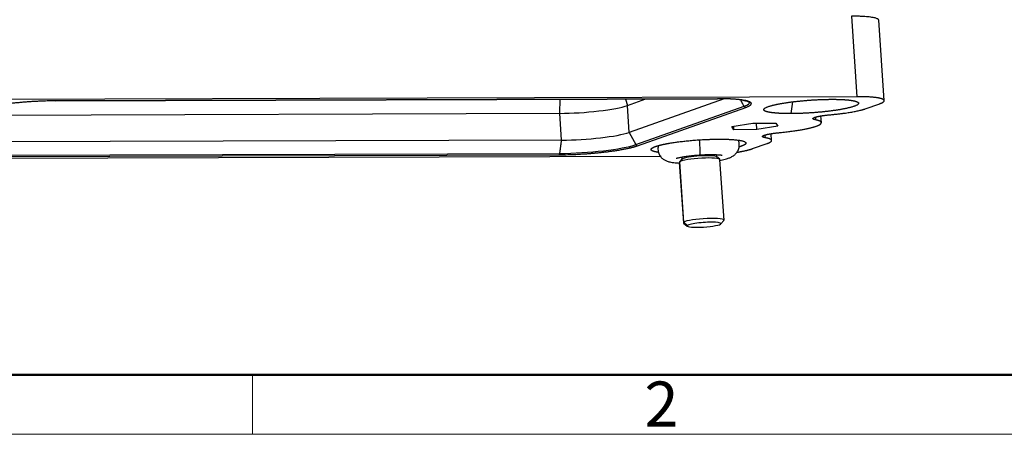
# Model space of a CAD drawing. Units: millimetres. Extents: x 1443 to 2186, y 588 to 1113.
# Drawn here: x 1533 to 1678, y 588 to 649 of the extents above; entities that cross this region are included whole.
import ezdxf

# ---------------------------------------------------------------- set-up
doc = ezdxf.new("R2010")
doc.units = ezdxf.units.MM
doc.header["$LTSCALE"] = 3
doc.layers.get('0').update_dxf_attribs({"linetype": 'CONTINUOUS', "lineweight": 30})
doc.layers.add('Dim', color=3, linetype='CONTINUOUS', lineweight=15)
doc.layers.add('图框', color=7, linetype='CONTINUOUS', lineweight=20)
doc.styles.add('Romans字体', font='romans.shx', dxfattribs={"width": 0.75})

# ---------------------------------------------------------------- blocks, each defined once
blk = doc.blocks.new('A4图框-NEW')
at = {"layer": '图框', "lineweight": 50}
blk.add_line((836.855, 484.035), (1126.929, 484.035), dxfattribs=at)
at = {"layer": '图框', "color": 6}
blk.add_line((882.948, 484.035), (882.948, 480.535), dxfattribs=at)
at = {"layer": '图框', "color": 1, "lineweight": 18}
blk.add_line((833.413, 480.535), (1130.412, 480.535), dxfattribs=at)
at = {"layer": '图框', "color": 6, "insert": (906.025, 483.648), "char_height": 2.652, "width": 2.55791, "attachment_point": 1, "style": 'Romans字体'}
blk.add_mtext('2', dxfattribs=at)

msp = doc.modelspace()

# ---------------------------------------------------------------- linework, layer by layer
at = {"color": 7, "linetype": 'Continuous'}
for p, q in [((1655.314, 649.988), (1656.123, 638.125)), ((1660.132, 637.546), (1659.323, 649.409)), ((1656.123, 638.125), (1518.915, 637.684)), ((1538.09, 637.509), (1635.58, 637.822)), ((1635.599, 637.825), (1538.109, 637.512)), ((1622.061, 637.778), (1622.336, 636.823)), ((1622.336, 636.823), (1625.059, 637.788)), ((1636.571, 637.817), (1622.605, 632.869)), ((1612.378, 635.672), (1612.449, 637.747)), ((1622.605, 632.869), (1622.336, 636.823)), ((1623.557, 631.058), (1639.494, 636.705)), ((1623.81, 630.895), (1639.748, 636.542)), ((1646.618, 637.367), (1646.402, 635.631)), ((1657.341, 636.337), (1659.467, 637.091)), ((1524.391, 635.389), (1612.378, 635.672)), ((1612.648, 631.717), (1612.378, 635.672)), ((1650.877, 634.298), (1650.809, 635.292)), ((1637.702, 633.738), (1640.777, 634.233)), ((1638.015, 633.254), (1637.702, 633.738)), ((1638.015, 633.254), (1637.979, 633.782)), ((1640.777, 634.233), (1644.165, 634.243)), ((1641.402, 633.265), (1641.336, 634.234)), ((1644.477, 633.759), (1641.402, 633.265)), ((1644.165, 634.243), (1644.477, 633.759)), ((1622.605, 632.869), (1623.557, 631.058)), ((1641.402, 633.265), (1638.015, 633.254)), ((1642.575, 632.475), (1642.602, 632.078)), ((1643.557, 631.673), (1643.489, 632.674)), ((1612.648, 631.717), (1520.924, 631.423)), ((1640.767, 630.464), (1642.892, 631.217)), ((1521.057, 629.473), (1612.382, 629.766)), ((1521.07, 629.269), (1612.279, 629.562)), ((1521.087, 629.036), (1627.157, 629.376)), ((1630.304, 629.23), (1630.328, 628.879)), ((1630.392, 628.94), (1630.371, 629.243)), ((1635.912, 628.894), (1635.49, 629.255)), ((1635.516, 629.233), (1635.492, 629.584)), ((1629.957, 628.433), (1630.564, 619.536)), ((1630.35, 628.905), (1629.982, 628.49)), ((1630.03, 628.53), (1630.392, 628.94)), ((1630.636, 619.633), (1630.03, 628.53)), ((1636.55, 619.944), (1635.944, 628.841)), ((1630.595, 619.483), (1631.123, 619.031)), ((1631.157, 619.156), (1630.636, 619.633)), ((1636.065, 619.368), (1636.526, 619.887))]:
    msp.add_line(p, q, dxfattribs=at)
for centre, major_axis, ratio, start_param, end_param in [((1635.579, 638.122), (0.001, -0.3), 0.4302973, 6.2831835, 6.4329773), ((1538.089, 637.809), (0.001, -0.3), 0.4302973, 6.2831835, 6.4329773), ((1615.566, 636.801), (-7.483, -0.51), 0.1347102, 1.1215847, 2.6923811), ((1631.896, 636.681), (-8.398, -0.572), 0.1347102, 2.692381, 3.2110874), ((1639.727, 636.839), (-0.1, 0.283), 0.8925791, 1.7310462, 2.8381949), ((1615.835, 632.847), (-7.483, -0.51), 0.1347102, 1.1215847, 2.692381), ((1615.959, 631.034), (-8.398, -0.572), 0.1347102, 1.1215847, 2.692381), ((1623.79, 631.192), (-0.1, 0.283), 0.8925791, 1.7310462, 2.8381949), ((1632.917, 631.294), (-0.111, 1.746), 0.0342985, 3.1416707, 4.9851458), ((1612.259, 629.858), (-0.001, 0.3), 0.4302973, 3.2913846, 4.3985333), ((1632.951, 628.637), (2.993, 0.204), 0.1347102, 0.0000227, 2.9121319), ((1632.924, 629.032), (-2.594, -0.177), 0.1347102, 3.2779801, 6.0537245), ((1632.951, 628.637), (2.993, 0.204), 0.1347102, 2.9121319, 3.1416154), ((1632.924, 629.032), (-2.594, -0.177), 0.1347102, 6.0537245, 6.1468433), ((1633.557, 619.74), (-2.993, -0.204), 0.1347102, 6.0537245, 6.4195728), ((1633.557, 619.74), (-2.993, -0.204), 0.1347102, 3.0052506, 6.0537245), ((1633.591, 619.245), (2.494, 0.17), 0.1347102, 2.9121319, 6.0537245), ((1633.591, 619.245), (2.494, 0.17), 0.1347102, 6.0537245, 9.1953172)]:
    msp.add_ellipse(centre, major_axis=major_axis, ratio=ratio, start_param=start_param, end_param=end_param, dxfattribs=at)
for points, degree, knots in [([(1659.323, 649.409), (1659.322, 649.423), (1659.312, 649.466), (1659.257, 649.537), (1659.122, 649.619), (1658.921, 649.694), (1658.658, 649.763), (1658.333, 649.823), (1657.95, 649.874), (1657.514, 649.917), (1657.028, 649.95), (1656.496, 649.973), (1655.925, 649.986), (1655.521, 649.988), (1655.314, 649.988)], 3, [0, 0, 0, 0, 0.037157, 0.1246882, 0.2122194, 0.2997505, 0.3872817, 0.4748129, 0.5623441, 0.6498753, 0.7374065, 0.8249376, 0.9124688, 1, 1, 1, 1]), ([(1659.467, 637.091), (1660.058, 637.301), (1660.19, 637.684), (1659.249, 637.976), (1658.314, 638.052), (1657.385, 638.128), (1656.123, 638.125)], 2, [0, 0, 0, 0.25, 0.5, 0.75, 0.75, 1, 1, 1]), ([(1639.314, 637.611), (1639.415, 637.594), (1639.609, 637.559), (1639.856, 637.501), (1640.054, 637.439), (1640.186, 637.382), (1640.257, 637.34), (1640.273, 637.321), (1640.273, 637.323), (1640.273, 637.323)], 3, [0, 0, 0, 0, 0.167668, 0.3509304, 0.5307149, 0.7048816, 0.8505248, 0.9874743, 1, 1, 1, 1]), ([(1646.402, 635.631), (1645.139, 635.628), (1644.212, 635.703), (1643.276, 635.78), (1642.335, 636.071), (1642.466, 636.455), (1643.65, 636.874), (1645.704, 637.265), (1647.013, 637.416), (1648.319, 637.567), (1649.709, 637.651), (1651.084, 637.735), (1652.352, 637.739)], 2, [0, 0, 0, 0.125, 0.125, 0.25, 0.375, 0.5, 0.625, 0.75, 0.75, 0.875, 0.875, 1, 1, 1]), ([(1652.352, 637.739), (1653.615, 637.743), (1654.543, 637.667), (1655.478, 637.59), (1656.419, 637.3), (1656.288, 636.915), (1655.105, 636.496), (1653.05, 636.105), (1651.742, 635.954), (1650.435, 635.803), (1649.046, 635.719), (1647.671, 635.636), (1646.402, 635.631)], 2, [0, 0, 0, 0.125, 0.125, 0.25, 0.375, 0.5, 0.625, 0.75, 0.75, 0.875, 0.875, 1, 1, 1]), ([(1650.031, 634.716), (1649.667, 634.779), (1649.607, 634.973), (1650.241, 635.196), (1650.83, 635.296), (1651.413, 635.394), (1652.146, 635.46)], 2, [0, 0, 0, 0.25, 0.5, 0.75, 0.75, 1, 1, 1]), ([(1644.813, 632.833), (1646.589, 633.014), (1647.984, 633.263), (1649.383, 633.513), (1650.146, 633.788), (1650.907, 634.063), (1650.845, 634.549), (1650.031, 634.716)], 2, [0, 0, 0, 0.25, 0.25, 0.5, 0.5, 0.75, 1, 1, 1]), ([(1642.602, 632.078), (1642.223, 632.141), (1642.167, 632.34), (1642.833, 632.568), (1643.445, 632.668), (1644.048, 632.767), (1644.813, 632.833)], 2, [0, 0, 0, 0.25, 0.5, 0.75, 0.75, 1, 1, 1]), ([(1626.886, 629.913), (1626.489, 629.972), (1625.76, 630.197), (1625.826, 630.39), (1625.892, 630.58), (1626.484, 630.792)], 2, [0, 0, 0, 0.2151091, 0.6075546, 0.6075546, 1, 1, 1]), ([(1626.484, 630.792), (1627.084, 631.003), (1628.102, 631.196), (1629.129, 631.392), (1631.745, 631.694), (1634.519, 631.862), (1635.777, 631.866)], 2, [0, 0, 0, 0.25, 0.25, 0.5, 0.75, 1, 1, 1]), ([(1626.885, 630.918), (1626.863, 630.836), (1626.826, 630.655), (1626.811, 630.362), (1626.848, 630.056), (1626.936, 629.764), (1627.062, 629.503), (1627.219, 629.276), (1627.397, 629.083), (1627.589, 628.924), (1627.788, 628.795), (1627.993, 628.692), (1628.209, 628.607), (1628.458, 628.532), (1628.765, 628.465), (1629.124, 628.411), (1629.521, 628.371), (1629.804, 628.353), (1629.952, 628.345), (1629.962, 628.345)], 3, [0, 0, 0, 0, 0.0453819, 0.0979929, 0.1540808, 0.2075365, 0.2588217, 0.3084809, 0.3570113, 0.4049863, 0.4532847, 0.503503, 0.5585025, 0.62328, 0.7074187, 0.8127079, 0.9056443, 0.9934878, 1, 1, 1, 1]), ([(1635.777, 631.866), (1637.034, 631.87), (1638.903, 631.717), (1639.844, 631.426), (1639.778, 631.234), (1639.713, 631.043), (1639.121, 630.832)], 2, [0, 0, 0, 0.25, 0.5, 0.75, 0.75, 1, 1, 1]), ([(1635.951, 628.753), (1636.079, 628.777), (1636.341, 628.83), (1636.72, 628.919), (1637.104, 629.028), (1637.428, 629.145), (1637.704, 629.277), (1637.916, 629.403), (1638.117, 629.552), (1638.307, 629.732), (1638.479, 629.947), (1638.623, 630.194), (1638.729, 630.467), (1638.792, 630.758), (1638.807, 631.064), (1638.77, 631.37), (1638.704, 631.589), (1638.659, 631.701), (1638.651, 631.719)], 3, [0, 0, 0, 0, 0.0824027, 0.1758691, 0.2757389, 0.3905059, 0.4558351, 0.5130046, 0.566364, 0.6182973, 0.6701123, 0.7221626, 0.7744598, 0.8269477, 0.8795704, 0.9356709, 0.9891386, 1, 1, 1, 1]), ([(1629.527, 629.04), (1629.527, 629.04), (1629.529, 629.041), (1629.553, 629.05), (1629.63, 629.076), (1629.757, 629.112), (1629.939, 629.157), (1630.174, 629.207), (1630.461, 629.261), (1630.793, 629.315), (1631.164, 629.369), (1631.567, 629.419), (1631.994, 629.465), (1632.437, 629.505), (1632.785, 629.531), (1632.982, 629.544), (1633.028, 629.547)], 3, [0, 0, 0, 0, 0.0118701, 0.064971, 0.124775, 0.1917088, 0.2653343, 0.3446043, 0.4282503, 0.5150948, 0.6041932, 0.6948437, 0.7865391, 0.8789106, 0.9716783, 1, 1, 1, 1]), ([(1633.028, 629.547), (1633.107, 629.552), (1633.337, 629.566), (1633.715, 629.584), (1634.151, 629.598), (1634.567, 629.604), (1634.956, 629.603), (1635.309, 629.594), (1635.62, 629.579), (1635.871, 629.56), (1636.061, 629.54), (1636.192, 629.521), (1636.268, 629.506), (1636.287, 629.501), (1636.288, 629.501), (1636.288, 629.501)], 3, [0, 0, 0, 0, 0.0517597, 0.1502132, 0.2484339, 0.3461241, 0.4429773, 0.5385842, 0.6323736, 0.723534, 0.8019339, 0.8743036, 0.9396029, 0.9977499, 1, 1, 1, 1]), ([(1638.466, 629.94), (1638.821, 629.997), (1639.147, 630.059), (1640.168, 630.253), (1640.767, 630.464)], 2, [0, 0, 0, 0.2410587, 0.2410587, 1, 1, 1])]:
    msp.add_open_spline(points, degree=degree, knots=knots, dxfattribs=at)
for points, weights in [([(1639.386, 637.61), (1638.472, 637.76), (1637.152, 637.83), (1635.599, 637.825)], [0.860846243005, 0.877771325462, 0.924155911127, 1]), ([(1538.109, 637.512), (1534.143, 637.5), (1529.842, 637.065), (1527.289, 636.394)], [1, 0.826781119685, 0.807226332025, 0.941335637018]), ([(1639.748, 636.542), (1640.956, 636.971), (1640.899, 637.362), (1639.386, 637.61)], [1, 0.880581942855, 0.83419735719, 0.860846243005]), ([(1612.279, 629.562), (1615.908, 629.573), (1619.915, 629.948), (1622.592, 630.557)], [1, 0.839107042653, 0.810787368207, 0.915040976663]), ([(1622.592, 630.557), (1623.087, 630.669), (1623.493, 630.783), (1623.81, 630.895)], [0.915040976663, 0.937311136884, 0.96563081133, 1])]:
    msp.add_rational_spline(points, weights, degree=3, dxfattribs=at)
for points, degree in [([(1639.494, 636.705), (1638.991, 637.664)], 1), ([(1652.146, 635.46), (1653.86, 635.613), (1656.595, 636.075), (1657.341, 636.337)], 2), ([(1650.003, 635.107), (1650.012, 634.977), (1650.021, 634.846), (1650.03, 634.716)], 3), ([(1642.892, 631.217), (1643.626, 631.48), (1643.474, 631.933), (1642.602, 632.078)], 2), ([(1612.382, 629.766), (1612.648, 631.717)], 1), ([(1639.121, 630.832), (1638.967, 630.778), (1638.785, 630.725)], 2)]:
    msp.add_open_spline(points, degree=degree, dxfattribs=at)

# ---------------------------------------------------------------- block references
at = {"layer": 'Dim', "xscale": 2.500010522471058, "yscale": 2.500010522471058, "zscale": 2.500010522471058}
msp.add_blockref('A4图框-NEW', (-640.233, -612.986), dxfattribs=at)

doc.saveas('drawing.dxf')
